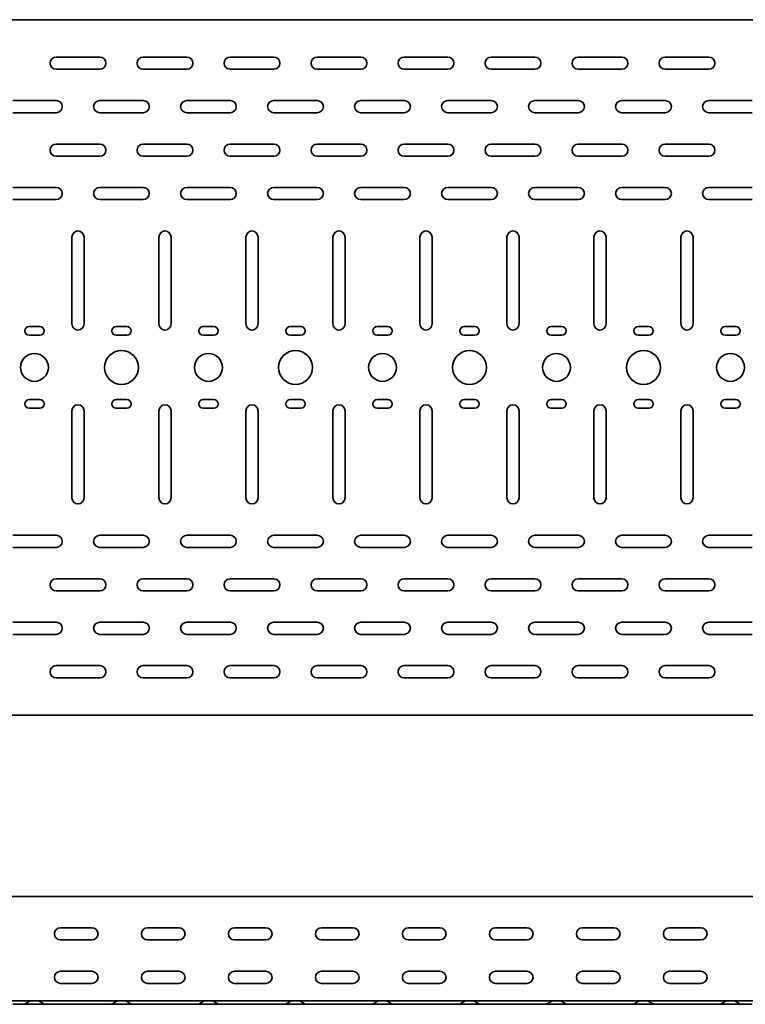
# Model space of a CAD drawing. Units: millimetres. Extents: x 274 to 3947, y 4093 to 4785.
# Drawn here: x 765 to 1182, y 4093 to 4659 of the extents above; entities that cross this region are included whole.
import ezdxf

# ---------------------------------------------------------------- set-up
doc = ezdxf.new("R2010")
doc.units = ezdxf.units.MM
doc.layers.add('Visible Edges(DIN)', color=7, linetype='Continuous', lineweight=35)

msp = doc.modelspace()

# ---------------------------------------------------------------- linework, layer by layer
at = {"layer": 'Visible Edges(DIN)'}
for p, q in [((273.87, 4658.92), (3273.87, 4658.92)), ((786.37, 4637.42), (811.37, 4637.42)), ((836.37, 4637.42), (861.37, 4637.42)), ((886.37, 4637.42), (911.37, 4637.42)), ((936.37, 4637.42), (961.37, 4637.42)), ((986.37, 4637.42), (1011.37, 4637.42)), ((1036.37, 4637.42), (1061.37, 4637.42)), ((1086.37, 4637.42), (1111.37, 4637.42)), ((1136.37, 4637.42), (1161.37, 4637.42)), ((811.37, 4630.42), (786.37, 4630.42)), ((861.37, 4630.42), (836.37, 4630.42)), ((911.37, 4630.42), (886.37, 4630.42)), ((961.37, 4630.42), (936.37, 4630.42)), ((1011.37, 4630.42), (986.37, 4630.42)), ((1061.37, 4630.42), (1036.37, 4630.42)), ((1111.37, 4630.42), (1086.37, 4630.42)), ((1161.37, 4630.42), (1136.37, 4630.42)), ((761.37, 4612.42), (786.37, 4612.42)), ((811.37, 4612.42), (836.37, 4612.42)), ((861.37, 4612.42), (886.37, 4612.42)), ((911.37, 4612.42), (936.37, 4612.42)), ((961.37, 4612.42), (986.37, 4612.42)), ((1011.37, 4612.42), (1036.37, 4612.42)), ((1061.37, 4612.42), (1086.37, 4612.42)), ((1111.37, 4612.42), (1136.37, 4612.42)), ((1161.37, 4612.42), (1186.37, 4612.42)), ((786.37, 4605.42), (761.37, 4605.42)), ((836.37, 4605.42), (811.37, 4605.42)), ((886.37, 4605.42), (861.37, 4605.42)), ((936.37, 4605.42), (911.37, 4605.42)), ((986.37, 4605.42), (961.37, 4605.42)), ((1036.37, 4605.42), (1011.37, 4605.42)), ((1086.37, 4605.42), (1061.37, 4605.42)), ((1136.37, 4605.42), (1111.37, 4605.42)), ((1186.37, 4605.42), (1161.37, 4605.42)), ((786.37, 4587.42), (811.37, 4587.42)), ((836.37, 4587.42), (861.37, 4587.42)), ((886.37, 4587.42), (911.37, 4587.42)), ((936.37, 4587.42), (961.37, 4587.42)), ((986.37, 4587.42), (1011.37, 4587.42)), ((1036.37, 4587.42), (1061.37, 4587.42)), ((1086.37, 4587.42), (1111.37, 4587.42)), ((1136.37, 4587.42), (1161.37, 4587.42)), ((811.37, 4580.42), (786.37, 4580.42)), ((861.37, 4580.42), (836.37, 4580.42)), ((911.37, 4580.42), (886.37, 4580.42)), ((961.37, 4580.42), (936.37, 4580.42)), ((1011.37, 4580.42), (986.37, 4580.42)), ((1061.37, 4580.42), (1036.37, 4580.42)), ((1111.37, 4580.42), (1086.37, 4580.42)), ((1161.37, 4580.42), (1136.37, 4580.42)), ((761.37, 4562.42), (786.37, 4562.42)), ((811.37, 4562.42), (836.37, 4562.42)), ((861.37, 4562.42), (886.37, 4562.42)), ((911.37, 4562.42), (936.37, 4562.42)), ((961.37, 4562.42), (986.37, 4562.42)), ((1011.37, 4562.42), (1036.37, 4562.42)), ((1061.37, 4562.42), (1086.37, 4562.42)), ((1111.37, 4562.42), (1136.37, 4562.42)), ((1161.37, 4562.42), (1186.37, 4562.42)), ((786.37, 4555.42), (761.37, 4555.42)), ((836.37, 4555.42), (811.37, 4555.42)), ((886.37, 4555.42), (861.37, 4555.42)), ((936.37, 4555.42), (911.37, 4555.42)), ((986.37, 4555.42), (961.37, 4555.42)), ((1036.37, 4555.42), (1011.37, 4555.42)), ((1086.37, 4555.42), (1061.37, 4555.42)), ((1136.37, 4555.42), (1111.37, 4555.42)), ((1186.37, 4555.42), (1161.37, 4555.42)), ((795.37, 4483.92), (795.37, 4533.92)), ((802.37, 4533.92), (802.37, 4483.92)), ((845.37, 4483.92), (845.37, 4533.92)), ((852.37, 4533.92), (852.37, 4483.92)), ((895.37, 4483.92), (895.37, 4533.92)), ((902.37, 4533.92), (902.37, 4483.92)), ((945.37, 4483.92), (945.37, 4533.92)), ((952.37, 4533.92), (952.37, 4483.92)), ((995.37, 4483.92), (995.37, 4533.92)), ((1002.37, 4533.92), (1002.37, 4483.92)), ((1045.37, 4483.92), (1045.37, 4533.92)), ((1052.37, 4533.92), (1052.37, 4483.92)), ((1095.37, 4483.92), (1095.37, 4533.92)), ((1102.37, 4533.92), (1102.37, 4483.92)), ((1145.37, 4483.92), (1145.37, 4533.92)), ((1152.37, 4533.92), (1152.37, 4483.92)), ((770.87, 4482.42), (776.87, 4482.42)), ((820.87, 4482.42), (826.87, 4482.42)), ((870.87, 4482.42), (876.87, 4482.42)), ((920.87, 4482.42), (926.87, 4482.42)), ((970.87, 4482.42), (976.87, 4482.42)), ((1020.87, 4482.42), (1026.87, 4482.42)), ((1070.87, 4482.42), (1076.87, 4482.42)), ((1120.87, 4482.42), (1126.87, 4482.42)), ((1170.87, 4482.42), (1176.87, 4482.42)), ((776.87, 4477.42), (770.87, 4477.42)), ((826.87, 4477.42), (820.87, 4477.42)), ((876.87, 4477.42), (870.87, 4477.42)), ((926.87, 4477.42), (920.87, 4477.42)), ((976.87, 4477.42), (970.87, 4477.42)), ((1026.87, 4477.42), (1020.87, 4477.42)), ((1076.87, 4477.42), (1070.87, 4477.42)), ((1126.87, 4477.42), (1120.87, 4477.42)), ((1176.87, 4477.42), (1170.87, 4477.42)), ((770.87, 4440.42), (776.87, 4440.42)), ((820.87, 4440.42), (826.87, 4440.42)), ((870.87, 4440.42), (876.87, 4440.42)), ((920.87, 4440.42), (926.87, 4440.42)), ((970.87, 4440.42), (976.87, 4440.42)), ((1020.87, 4440.42), (1026.87, 4440.42)), ((1070.87, 4440.42), (1076.87, 4440.42)), ((1120.87, 4440.42), (1126.87, 4440.42)), ((1170.87, 4440.42), (1176.87, 4440.42)), ((776.87, 4435.42), (770.87, 4435.42)), ((795.37, 4383.92), (795.37, 4433.92)), ((802.37, 4433.92), (802.37, 4383.92)), ((826.87, 4435.42), (820.87, 4435.42)), ((845.37, 4383.92), (845.37, 4433.92)), ((852.37, 4433.92), (852.37, 4383.92)), ((876.87, 4435.42), (870.87, 4435.42)), ((895.37, 4383.92), (895.37, 4433.92)), ((902.37, 4433.92), (902.37, 4383.92)), ((926.87, 4435.42), (920.87, 4435.42)), ((945.37, 4383.92), (945.37, 4433.92)), ((952.37, 4433.92), (952.37, 4383.92)), ((976.87, 4435.42), (970.87, 4435.42)), ((995.37, 4383.92), (995.37, 4433.92)), ((1002.37, 4433.92), (1002.37, 4383.92)), ((1026.87, 4435.42), (1020.87, 4435.42)), ((1045.37, 4383.92), (1045.37, 4433.92)), ((1052.37, 4433.92), (1052.37, 4383.92)), ((1076.87, 4435.42), (1070.87, 4435.42)), ((1095.37, 4383.92), (1095.37, 4433.92)), ((1102.37, 4433.92), (1102.37, 4383.92)), ((1126.87, 4435.42), (1120.87, 4435.42)), ((1145.37, 4383.92), (1145.37, 4433.92)), ((1152.37, 4433.92), (1152.37, 4383.92)), ((1176.87, 4435.42), (1170.87, 4435.42)), ((761.37, 4362.42), (786.37, 4362.42)), ((811.37, 4362.42), (836.37, 4362.42)), ((861.37, 4362.42), (886.37, 4362.42)), ((911.37, 4362.42), (936.37, 4362.42)), ((961.37, 4362.42), (986.37, 4362.42)), ((1011.37, 4362.42), (1036.37, 4362.42)), ((1061.37, 4362.42), (1086.37, 4362.42)), ((1111.37, 4362.42), (1136.37, 4362.42)), ((1161.37, 4362.42), (1186.37, 4362.42)), ((786.37, 4355.42), (761.37, 4355.42)), ((836.37, 4355.42), (811.37, 4355.42)), ((886.37, 4355.42), (861.37, 4355.42)), ((936.37, 4355.42), (911.37, 4355.42)), ((986.37, 4355.42), (961.37, 4355.42)), ((1036.37, 4355.42), (1011.37, 4355.42)), ((1086.37, 4355.42), (1061.37, 4355.42)), ((1136.37, 4355.42), (1111.37, 4355.42)), ((1186.37, 4355.42), (1161.37, 4355.42)), ((786.37, 4337.42), (811.37, 4337.42)), ((836.37, 4337.42), (861.37, 4337.42)), ((886.37, 4337.42), (911.37, 4337.42)), ((936.37, 4337.42), (961.37, 4337.42)), ((986.37, 4337.42), (1011.37, 4337.42)), ((1036.37, 4337.42), (1061.37, 4337.42)), ((1086.37, 4337.42), (1111.37, 4337.42)), ((1136.37, 4337.42), (1161.37, 4337.42)), ((811.37, 4330.42), (786.37, 4330.42)), ((861.37, 4330.42), (836.37, 4330.42)), ((911.37, 4330.42), (886.37, 4330.42)), ((961.37, 4330.42), (936.37, 4330.42)), ((1011.37, 4330.42), (986.37, 4330.42)), ((1061.37, 4330.42), (1036.37, 4330.42)), ((1111.37, 4330.42), (1086.37, 4330.42)), ((1161.37, 4330.42), (1136.37, 4330.42)), ((761.37, 4312.42), (786.37, 4312.42)), ((811.37, 4312.42), (836.37, 4312.42)), ((861.37, 4312.42), (886.37, 4312.42)), ((911.37, 4312.42), (936.37, 4312.42)), ((961.37, 4312.42), (986.37, 4312.42)), ((1011.37, 4312.42), (1036.37, 4312.42)), ((1061.37, 4312.42), (1086.37, 4312.42)), ((1111.37, 4312.42), (1136.37, 4312.42)), ((1161.37, 4312.42), (1186.37, 4312.42)), ((786.37, 4305.42), (761.37, 4305.42)), ((836.37, 4305.42), (811.37, 4305.42)), ((886.37, 4305.42), (861.37, 4305.42)), ((936.37, 4305.42), (911.37, 4305.42)), ((986.37, 4305.42), (961.37, 4305.42)), ((1036.37, 4305.42), (1011.37, 4305.42)), ((1086.37, 4305.42), (1061.37, 4305.42)), ((1136.37, 4305.42), (1111.37, 4305.42)), ((1186.37, 4305.42), (1161.37, 4305.42)), ((786.37, 4287.42), (811.37, 4287.42)), ((836.37, 4287.42), (861.37, 4287.42)), ((886.37, 4287.42), (911.37, 4287.42)), ((936.37, 4287.42), (961.37, 4287.42)), ((986.37, 4287.42), (1011.37, 4287.42)), ((1036.37, 4287.42), (1061.37, 4287.42)), ((1086.37, 4287.42), (1111.37, 4287.42)), ((1136.37, 4287.42), (1161.37, 4287.42)), ((811.37, 4280.42), (786.37, 4280.42)), ((861.37, 4280.42), (836.37, 4280.42)), ((911.37, 4280.42), (886.37, 4280.42)), ((961.37, 4280.42), (936.37, 4280.42)), ((1011.37, 4280.42), (986.37, 4280.42)), ((1061.37, 4280.42), (1036.37, 4280.42)), ((1111.37, 4280.42), (1086.37, 4280.42)), ((1161.37, 4280.42), (1136.37, 4280.42)), ((3273.87, 4258.92), (273.87, 4258.92)), ((3273.87, 4154.67), (273.87, 4154.67)), ((788.87, 4136.67), (806.87, 4136.67)), ((838.87, 4136.67), (856.87, 4136.67)), ((888.87, 4136.67), (906.87, 4136.67)), ((938.87, 4136.67), (956.87, 4136.67)), ((988.87, 4136.67), (1006.87, 4136.67)), ((1038.87, 4136.67), (1056.87, 4136.67)), ((1088.87, 4136.67), (1106.87, 4136.67)), ((1138.87, 4136.67), (1156.87, 4136.67)), ((806.87, 4129.67), (788.87, 4129.67)), ((856.87, 4129.67), (838.87, 4129.67)), ((906.87, 4129.67), (888.87, 4129.67)), ((956.87, 4129.67), (938.87, 4129.67)), ((1006.87, 4129.67), (988.87, 4129.67)), ((1056.87, 4129.67), (1038.87, 4129.67)), ((1106.87, 4129.67), (1088.87, 4129.67)), ((1156.87, 4129.67), (1138.87, 4129.67)), ((788.87, 4111.67), (806.87, 4111.67)), ((838.87, 4111.67), (856.87, 4111.67)), ((888.87, 4111.67), (906.87, 4111.67)), ((938.87, 4111.67), (956.87, 4111.67)), ((988.87, 4111.67), (1006.87, 4111.67)), ((1038.87, 4111.67), (1056.87, 4111.67)), ((1088.87, 4111.67), (1106.87, 4111.67)), ((1138.87, 4111.67), (1156.87, 4111.67)), ((806.87, 4104.67), (788.87, 4104.67)), ((856.87, 4104.67), (838.87, 4104.67)), ((906.87, 4104.67), (888.87, 4104.67)), ((956.87, 4104.67), (938.87, 4104.67)), ((1006.87, 4104.67), (988.87, 4104.67)), ((1056.87, 4104.67), (1038.87, 4104.67)), ((1106.87, 4104.67), (1088.87, 4104.67)), ((1156.87, 4104.67), (1138.87, 4104.67)), ((3273.87, 4094.67), (273.87, 4094.67)), ((768.49, 4092.96), (771.13, 4094.47)), ((779.26, 4092.96), (776.62, 4094.47)), ((818.49, 4092.96), (821.13, 4094.47)), ((829.26, 4092.96), (826.62, 4094.47)), ((868.49, 4092.96), (871.13, 4094.47)), ((879.26, 4092.96), (876.62, 4094.47)), ((918.49, 4092.96), (921.13, 4094.47)), ((929.26, 4092.96), (926.62, 4094.47)), ((968.49, 4092.96), (971.13, 4094.47)), ((979.26, 4092.96), (976.62, 4094.47)), ((1018.49, 4092.96), (1021.13, 4094.47)), ((1029.26, 4092.96), (1026.62, 4094.47)), ((1068.49, 4092.96), (1071.13, 4094.47)), ((1079.26, 4092.96), (1076.62, 4094.47)), ((1118.49, 4092.96), (1121.13, 4094.47)), ((1129.26, 4092.96), (1126.62, 4094.47)), ((1168.49, 4092.96), (1171.13, 4094.47)), ((1179.26, 4092.96), (1176.62, 4094.47)), ((767.37, 4092.67), (761.37, 4092.67)), ((780.37, 4092.67), (767.37, 4092.67)), ((780.37, 4092.67), (786.37, 4092.67)), ((811.37, 4092.67), (786.37, 4092.67)), ((817.37, 4092.67), (811.37, 4092.67)), ((830.37, 4092.67), (817.37, 4092.67)), ((830.37, 4092.67), (836.37, 4092.67)), ((861.37, 4092.67), (836.37, 4092.67)), ((867.37, 4092.67), (861.37, 4092.67)), ((880.37, 4092.67), (867.37, 4092.67)), ((880.37, 4092.67), (886.37, 4092.67)), ((911.37, 4092.67), (886.37, 4092.67)), ((917.37, 4092.67), (911.37, 4092.67)), ((930.37, 4092.67), (917.37, 4092.67)), ((930.37, 4092.67), (936.37, 4092.67)), ((961.37, 4092.67), (936.37, 4092.67)), ((967.37, 4092.67), (961.37, 4092.67)), ((980.37, 4092.67), (967.37, 4092.67)), ((980.37, 4092.67), (986.37, 4092.67)), ((1011.37, 4092.67), (986.37, 4092.67)), ((1017.37, 4092.67), (1011.37, 4092.67)), ((1030.37, 4092.67), (1017.37, 4092.67)), ((1030.37, 4092.67), (1036.37, 4092.67)), ((1061.37, 4092.67), (1036.37, 4092.67)), ((1067.37, 4092.67), (1061.37, 4092.67)), ((1080.37, 4092.67), (1067.37, 4092.67)), ((1080.37, 4092.67), (1086.37, 4092.67)), ((1111.37, 4092.67), (1086.37, 4092.67)), ((1117.37, 4092.67), (1111.37, 4092.67)), ((1130.37, 4092.67), (1117.37, 4092.67)), ((1130.37, 4092.67), (1136.37, 4092.67)), ((1161.37, 4092.67), (1136.37, 4092.67)), ((1167.37, 4092.67), (1161.37, 4092.67)), ((1180.37, 4092.67), (1167.37, 4092.67)), ((1180.37, 4092.67), (1186.37, 4092.67))]:
    msp.add_line(p, q, dxfattribs=at)
for centre, radius in [((823.87, 4458.92), 9.75), ((923.87, 4458.92), 9.75), ((1023.87, 4458.92), 9.75), ((1123.87, 4458.92), 9.75), ((773.87, 4458.92), 8), ((873.87, 4458.92), 8), ((973.87, 4458.92), 8), ((1073.87, 4458.92), 8), ((1173.87, 4458.92), 8)]:
    msp.add_circle(centre, radius, dxfattribs=at)
for centre, radius, start, end in [((786.37, 4633.92), 3.5, 90, 270), ((811.37, 4633.92), 3.5, 270, 90), ((836.37, 4633.92), 3.5, 90, 270), ((861.37, 4633.92), 3.5, 270, 90), ((886.37, 4633.92), 3.5, 90, 270), ((911.37, 4633.92), 3.5, 270, 90), ((936.37, 4633.92), 3.5, 90, 270), ((961.37, 4633.92), 3.5, 270, 90), ((986.37, 4633.92), 3.5, 90, 270), ((1011.37, 4633.92), 3.5, 270, 90), ((1036.37, 4633.92), 3.5, 90, 270), ((1061.37, 4633.92), 3.5, 270, 90), ((1086.37, 4633.92), 3.5, 90, 270), ((1111.37, 4633.92), 3.5, 270, 90), ((1136.37, 4633.92), 3.5, 90, 270), ((1161.37, 4633.92), 3.5, 270, 90), ((786.37, 4608.92), 3.5, 270, 90), ((811.37, 4608.92), 3.5, 90, 270), ((836.37, 4608.92), 3.5, 270, 90), ((861.37, 4608.92), 3.5, 90, 270), ((886.37, 4608.92), 3.5, 270, 90), ((911.37, 4608.92), 3.5, 90, 270), ((936.37, 4608.92), 3.5, 270, 90), ((961.37, 4608.92), 3.5, 90, 270), ((986.37, 4608.92), 3.5, 270, 90), ((1011.37, 4608.92), 3.5, 90, 270), ((1036.37, 4608.92), 3.5, 270, 90), ((1061.37, 4608.92), 3.5, 90, 270), ((1086.37, 4608.92), 3.5, 270, 90), ((1111.37, 4608.92), 3.5, 90, 270), ((1136.37, 4608.92), 3.5, 270, 90), ((1161.37, 4608.92), 3.5, 90, 270), ((786.37, 4583.92), 3.5, 90, 270), ((811.37, 4583.92), 3.5, 270, 90), ((836.37, 4583.92), 3.5, 90, 270), ((861.37, 4583.92), 3.5, 270, 90), ((886.37, 4583.92), 3.5, 90, 270), ((911.37, 4583.92), 3.5, 270, 90), ((936.37, 4583.92), 3.5, 90, 270), ((961.37, 4583.92), 3.5, 270, 90), ((986.37, 4583.92), 3.5, 90, 270), ((1011.37, 4583.92), 3.5, 270, 90), ((1036.37, 4583.92), 3.5, 90, 270), ((1061.37, 4583.92), 3.5, 270, 90), ((1086.37, 4583.92), 3.5, 90, 270), ((1111.37, 4583.92), 3.5, 270, 90), ((1136.37, 4583.92), 3.5, 90, 270), ((1161.37, 4583.92), 3.5, 270, 90), ((786.37, 4558.92), 3.5, 270, 90), ((811.37, 4558.92), 3.5, 90, 270), ((836.37, 4558.92), 3.5, 270, 90), ((861.37, 4558.92), 3.5, 90, 270), ((886.37, 4558.92), 3.5, 270, 90), ((911.37, 4558.92), 3.5, 90, 270), ((936.37, 4558.92), 3.5, 270, 90), ((961.37, 4558.92), 3.5, 90, 270), ((986.37, 4558.92), 3.5, 270, 90), ((1011.37, 4558.92), 3.5, 90, 270), ((1036.37, 4558.92), 3.5, 270, 90), ((1061.37, 4558.92), 3.5, 90, 270), ((1086.37, 4558.92), 3.5, 270, 90), ((1111.37, 4558.92), 3.5, 90, 270), ((1136.37, 4558.92), 3.5, 270, 90), ((1161.37, 4558.92), 3.5, 90, 270), ((798.87, 4533.92), 3.5, 0, 180), ((848.87, 4533.92), 3.5, 0, 180), ((898.87, 4533.92), 3.5, 0, 180), ((948.87, 4533.92), 3.5, 0, 180), ((998.87, 4533.92), 3.5, 0, 180), ((1048.87, 4533.92), 3.5, 0, 180), ((1098.87, 4533.92), 3.5, 0, 180), ((1148.87, 4533.92), 3.5, 0, 180), ((770.87, 4479.92), 2.5, 90, 270), ((776.87, 4479.92), 2.5, 270, 90), ((798.87, 4483.92), 3.5, 180, 0), ((820.87, 4479.92), 2.5, 90, 270), ((826.87, 4479.92), 2.5, 270, 90), ((848.87, 4483.92), 3.5, 180, 0), ((870.87, 4479.92), 2.5, 90, 270), ((876.87, 4479.92), 2.5, 270, 90), ((898.87, 4483.92), 3.5, 180, 0), ((920.87, 4479.92), 2.5, 90, 270), ((926.87, 4479.92), 2.5, 270, 90), ((948.87, 4483.92), 3.5, 180, 0), ((970.87, 4479.92), 2.5, 90, 270), ((976.87, 4479.92), 2.5, 270, 90), ((998.87, 4483.92), 3.5, 180, 0), ((1020.87, 4479.92), 2.5, 90, 270), ((1026.87, 4479.92), 2.5, 270, 90), ((1048.87, 4483.92), 3.5, 180, 0), ((1070.87, 4479.92), 2.5, 90, 270), ((1076.87, 4479.92), 2.5, 270, 90), ((1098.87, 4483.92), 3.5, 180, 0), ((1120.87, 4479.92), 2.5, 90, 270), ((1126.87, 4479.92), 2.5, 270, 90), ((1148.87, 4483.92), 3.5, 180, 0), ((1170.87, 4479.92), 2.5, 90, 270), ((1176.87, 4479.92), 2.5, 270, 90), ((770.87, 4437.92), 2.5, 90, 270), ((776.87, 4437.92), 2.5, 270, 90), ((820.87, 4437.92), 2.5, 90, 270), ((826.87, 4437.92), 2.5, 270, 90), ((870.87, 4437.92), 2.5, 90, 270), ((876.87, 4437.92), 2.5, 270, 90), ((920.87, 4437.92), 2.5, 90, 270), ((926.87, 4437.92), 2.5, 270, 90), ((970.87, 4437.92), 2.5, 90, 270), ((976.87, 4437.92), 2.5, 270, 90), ((1020.87, 4437.92), 2.5, 90, 270), ((1026.87, 4437.92), 2.5, 270, 90), ((1070.87, 4437.92), 2.5, 90, 270), ((1076.87, 4437.92), 2.5, 270, 90), ((1120.87, 4437.92), 2.5, 90, 270), ((1126.87, 4437.92), 2.5, 270, 90), ((1170.87, 4437.92), 2.5, 90, 270), ((1176.87, 4437.92), 2.5, 270, 90), ((798.87, 4433.92), 3.5, 0, 180), ((848.87, 4433.92), 3.5, 0, 180), ((898.87, 4433.92), 3.5, 0, 180), ((948.87, 4433.92), 3.5, 0, 180), ((998.87, 4433.92), 3.5, 0, 180), ((1048.87, 4433.92), 3.5, 0, 180), ((1098.87, 4433.92), 3.5, 0, 180), ((1148.87, 4433.92), 3.5, 0, 180), ((798.87, 4383.92), 3.5, 180, 0), ((848.87, 4383.92), 3.5, 180, 0), ((898.87, 4383.92), 3.5, 180, 0), ((948.87, 4383.92), 3.5, 180, 0), ((998.87, 4383.92), 3.5, 180, 0), ((1048.87, 4383.92), 3.5, 180, 0), ((1098.87, 4383.92), 3.5, 180, 0), ((1148.87, 4383.92), 3.5, 180, 0), ((786.37, 4358.92), 3.5, 270, 90), ((811.37, 4358.92), 3.5, 90, 270), ((836.37, 4358.92), 3.5, 270, 90), ((861.37, 4358.92), 3.5, 90, 270), ((886.37, 4358.92), 3.5, 270, 90), ((911.37, 4358.92), 3.5, 90, 270), ((936.37, 4358.92), 3.5, 270, 90), ((961.37, 4358.92), 3.5, 90, 270), ((986.37, 4358.92), 3.5, 270, 90), ((1011.37, 4358.92), 3.5, 90, 270), ((1036.37, 4358.92), 3.5, 270, 90), ((1061.37, 4358.92), 3.5, 90, 270), ((1086.37, 4358.92), 3.5, 270, 90), ((1111.37, 4358.92), 3.5, 90, 270), ((1136.37, 4358.92), 3.5, 270, 90), ((1161.37, 4358.92), 3.5, 90, 270), ((786.37, 4333.92), 3.5, 90, 270), ((811.37, 4333.92), 3.5, 270, 90), ((836.37, 4333.92), 3.5, 90, 270), ((861.37, 4333.92), 3.5, 270, 90), ((886.37, 4333.92), 3.5, 90, 270), ((911.37, 4333.92), 3.5, 270, 90), ((936.37, 4333.92), 3.5, 90, 270), ((961.37, 4333.92), 3.5, 270, 90), ((986.37, 4333.92), 3.5, 90, 270), ((1011.37, 4333.92), 3.5, 270, 90), ((1036.37, 4333.92), 3.5, 90, 270), ((1061.37, 4333.92), 3.5, 270, 90), ((1086.37, 4333.92), 3.5, 90, 270), ((1111.37, 4333.92), 3.5, 270, 90), ((1136.37, 4333.92), 3.5, 90, 270), ((1161.37, 4333.92), 3.5, 270, 90), ((786.37, 4308.92), 3.5, 270, 90), ((811.37, 4308.92), 3.5, 90, 270), ((836.37, 4308.92), 3.5, 270, 90), ((861.37, 4308.92), 3.5, 90, 270), ((886.37, 4308.92), 3.5, 270, 90), ((911.37, 4308.92), 3.5, 90, 270), ((936.37, 4308.92), 3.5, 270, 90), ((961.37, 4308.92), 3.5, 90, 270), ((986.37, 4308.92), 3.5, 270, 90), ((1011.37, 4308.92), 3.5, 90, 270), ((1036.37, 4308.92), 3.5, 270, 90), ((1061.37, 4308.92), 3.5, 90, 270), ((1086.37, 4308.92), 3.5, 270, 90), ((1111.37, 4308.92), 3.5, 90, 270), ((1136.37, 4308.92), 3.5, 270, 90), ((1161.37, 4308.92), 3.5, 90, 270), ((786.37, 4283.92), 3.5, 90, 270), ((811.37, 4283.92), 3.5, 270, 90), ((836.37, 4283.92), 3.5, 90, 270), ((861.37, 4283.92), 3.5, 270, 90), ((886.37, 4283.92), 3.5, 90, 270), ((911.37, 4283.92), 3.5, 270, 90), ((936.37, 4283.92), 3.5, 90, 270), ((961.37, 4283.92), 3.5, 270, 90), ((986.37, 4283.92), 3.5, 90, 270), ((1011.37, 4283.92), 3.5, 270, 90), ((1036.37, 4283.92), 3.5, 90, 270), ((1061.37, 4283.92), 3.5, 270, 90), ((1086.37, 4283.92), 3.5, 90, 270), ((1111.37, 4283.92), 3.5, 270, 90), ((1136.37, 4283.92), 3.5, 90, 270), ((1161.37, 4283.92), 3.5, 270, 90), ((788.87, 4133.17), 3.5, 90, 270), ((806.87, 4133.17), 3.5, 270, 90), ((838.87, 4133.17), 3.5, 90, 270), ((856.87, 4133.17), 3.5, 270, 90), ((888.87, 4133.17), 3.5, 90, 270), ((906.87, 4133.17), 3.5, 270, 90), ((938.87, 4133.17), 3.5, 90, 270), ((956.87, 4133.17), 3.5, 270, 90), ((988.87, 4133.17), 3.5, 90, 270), ((1006.87, 4133.17), 3.5, 270, 90), ((1038.87, 4133.17), 3.5, 90, 270), ((1056.87, 4133.17), 3.5, 270, 90), ((1088.87, 4133.17), 3.5, 90, 270), ((1106.87, 4133.17), 3.5, 270, 90), ((1138.87, 4133.17), 3.5, 90, 270), ((1156.87, 4133.17), 3.5, 270, 90), ((788.87, 4108.17), 3.5, 90, 270), ((806.87, 4108.17), 3.5, 270, 90), ((838.87, 4108.17), 3.5, 90, 270), ((856.87, 4108.17), 3.5, 270, 90), ((888.87, 4108.17), 3.5, 90, 270), ((906.87, 4108.17), 3.5, 270, 90), ((938.87, 4108.17), 3.5, 90, 270), ((956.87, 4108.17), 3.5, 270, 90), ((988.87, 4108.17), 3.5, 90, 270), ((1006.87, 4108.17), 3.5, 270, 90), ((1038.87, 4108.17), 3.5, 90, 270), ((1056.87, 4108.17), 3.5, 270, 90), ((1088.87, 4108.17), 3.5, 90, 270), ((1106.87, 4108.17), 3.5, 270, 90), ((1138.87, 4108.17), 3.5, 90, 270), ((1156.87, 4108.17), 3.5, 270, 90), ((771.87, 4093.17), 1.5, 90, 119.7062), ((775.87, 4093.17), 1.5, 60.2938, 90), ((821.87, 4093.17), 1.5, 90, 119.7062), ((825.87, 4093.17), 1.5, 60.2938, 90), ((871.87, 4093.17), 1.5, 90, 119.7062), ((875.87, 4093.17), 1.5, 60.2938, 90), ((921.87, 4093.17), 1.5, 90, 119.7062), ((925.87, 4093.17), 1.5, 60.2938, 90), ((971.87, 4093.17), 1.5, 90, 119.7062), ((975.87, 4093.17), 1.5, 60.2938, 90), ((1021.87, 4093.17), 1.5, 90, 119.7062), ((1025.87, 4093.17), 1.5, 60.2938, 90), ((1071.87, 4093.17), 1.5, 90, 119.7062), ((1075.87, 4093.17), 1.5, 60.2938, 90), ((1121.87, 4093.17), 1.5, 90, 119.7062), ((1125.87, 4093.17), 1.5, 60.2938, 90), ((1171.87, 4093.17), 1.5, 90, 119.7062), ((1175.87, 4093.17), 1.5, 60.2938, 90), ((767.37, 4094.92), 2.25, 270, 299.7062), ((780.37, 4094.92), 2.25, 240.2938, 270), ((817.37, 4094.92), 2.25, 270, 299.7062), ((830.37, 4094.92), 2.25, 240.2938, 270), ((867.37, 4094.92), 2.25, 270, 299.7062), ((880.37, 4094.92), 2.25, 240.2938, 270), ((917.37, 4094.92), 2.25, 270, 299.7062), ((930.37, 4094.92), 2.25, 240.2938, 270), ((967.37, 4094.92), 2.25, 270, 299.7062), ((980.37, 4094.92), 2.25, 240.2938, 270), ((1017.37, 4094.92), 2.25, 270, 299.7062), ((1030.37, 4094.92), 2.25, 240.2938, 270), ((1067.37, 4094.92), 2.25, 270, 299.7062), ((1080.37, 4094.92), 2.25, 240.2938, 270), ((1117.37, 4094.92), 2.25, 270, 299.7062), ((1130.37, 4094.92), 2.25, 240.2938, 270), ((1167.37, 4094.92), 2.25, 270, 299.7062), ((1180.37, 4094.92), 2.25, 240.2938, 270)]:
    msp.add_arc(centre, radius, start, end, dxfattribs=at)

doc.saveas('drawing.dxf')
